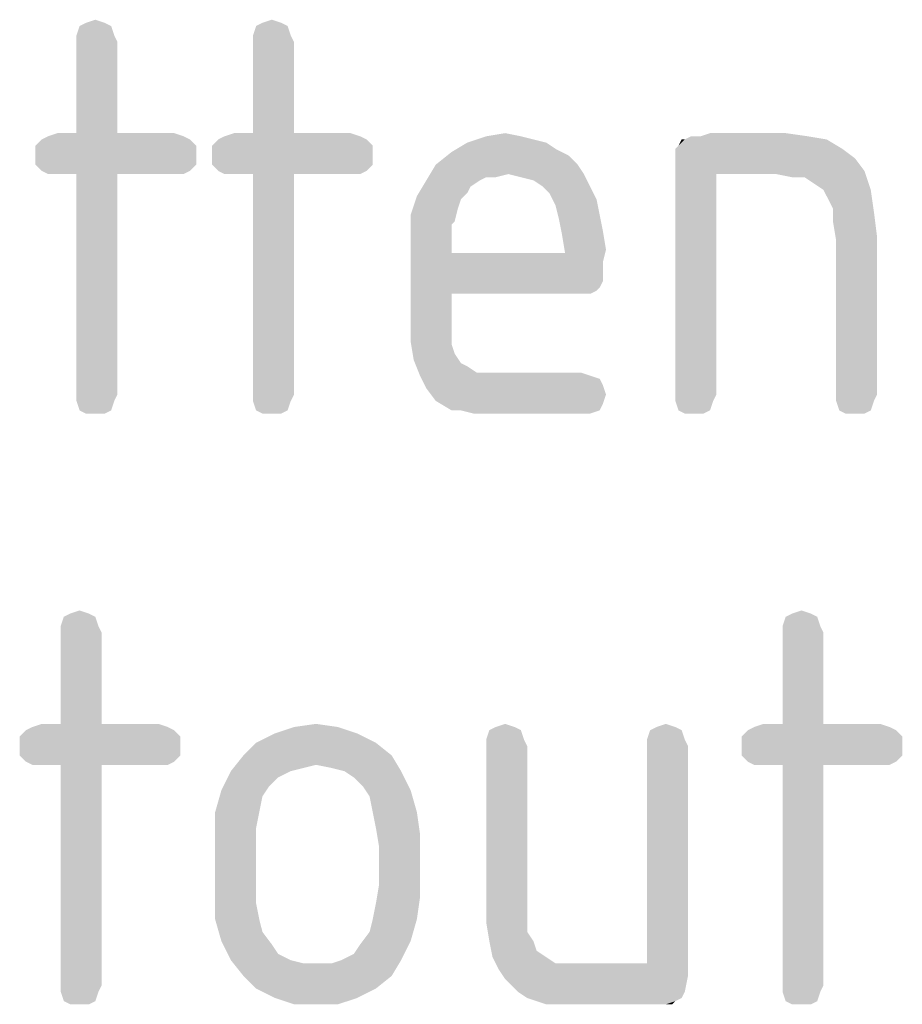
# Model space of a CAD drawing. Units: millimetres. Extents: x 0 to 420, y 0 to 297.
# Drawn here: x 56 to 64, y 100 to 109 of the extents above; entities that cross this region are included whole.
import ezdxf

# ---------------------------------------------------------------- set-up
doc = ezdxf.new("R2010")
doc.units = ezdxf.units.MM
doc.header["$LTSCALE"] = 23.1
doc.layers.add('3D_NOTIZEN', color=7, linetype='CONTINUOUS')

msp = doc.modelspace()

# ---------------------------------------------------------------- linework, layer by layer
at = {"layer": '3D_NOTIZEN', "color": 5, "linetype": 'CONTINUOUS'}
for points in [[(56.9619, 108.7884), (56.7379, 108.7604), (56.7939, 108.7884)], [(56.7379, 108.7604), (56.9619, 108.7884), (57.0179, 108.7604)], [(56.7939, 108.7884), (56.8779, 108.8164), (56.9619, 108.7884)], [(58.5299, 108.7884), (58.3059, 108.7604), (58.3619, 108.7884)], [(58.3059, 108.7604), (58.5299, 108.7884), (58.5859, 108.7604)], [(58.3619, 108.7884), (58.4459, 108.8164), (58.5299, 108.7884)], [(57.0179, 108.7604), (56.7099, 108.6764), (56.7379, 108.7604)], [(56.7099, 108.6764), (57.0179, 108.7604), (57.0459, 108.6764)], [(57.0459, 108.6764), (56.7099, 108.6204), (56.7099, 108.6764)], [(56.7099, 108.6204), (57.0459, 108.6764), (57.0739, 108.6204)], [(58.5859, 108.7604), (58.2779, 108.6764), (58.3059, 108.7604)], [(58.2779, 108.6764), (58.5859, 108.7604), (58.6139, 108.6764)], [(58.6139, 108.6764), (58.2779, 108.6204), (58.2779, 108.6764)], [(58.2779, 108.6204), (58.6139, 108.6764), (58.6419, 108.6204)], [(57.0739, 108.6204), (56.7099, 107.8084), (56.7099, 108.6204)], [(56.7099, 107.8084), (57.0739, 108.6204), (57.0739, 107.8084)], [(58.6419, 108.6204), (58.2779, 107.8084), (58.2779, 108.6204)], [(58.2779, 107.8084), (58.6419, 108.6204), (58.6419, 107.8084)], [(57.0739, 107.8084), (57.5779, 107.8084), (56.4579, 107.7804)], [(56.7099, 107.8084), (57.0739, 107.8084), (56.4579, 107.7804)], [(56.7099, 107.8084), (56.4579, 107.7804), (56.5419, 107.8084)], [(56.4579, 107.7804), (57.5779, 107.8084), (57.6619, 107.7804)], [(58.6419, 107.8084), (59.1459, 107.8084), (58.0259, 107.7804)], [(58.2779, 107.8084), (58.6419, 107.8084), (58.0259, 107.7804)], [(58.2779, 107.8084), (58.0259, 107.7804), (58.1099, 107.8084)], [(58.0259, 107.7804), (59.1459, 107.8084), (59.2299, 107.7804)], [(60.3499, 107.7804), (60.5179, 107.8084), (60.6579, 107.7804)], [(63.0099, 107.8084), (62.2539, 107.7804), (62.3379, 107.8084)], [(62.2539, 107.7804), (63.0099, 107.8084), (63.2059, 107.7804)], [(57.7179, 107.7524), (56.3459, 107.6964), (56.4019, 107.7524)], [(56.3459, 107.6964), (57.7179, 107.7524), (57.7739, 107.6964)], [(57.6619, 107.7804), (56.4019, 107.7524), (56.4579, 107.7804)], [(56.4019, 107.7524), (57.6619, 107.7804), (57.7179, 107.7524)], [(59.2859, 107.7524), (57.9139, 107.6964), (57.9699, 107.7524)], [(57.9139, 107.6964), (59.2859, 107.7524), (59.3419, 107.6964)], [(59.2299, 107.7804), (57.9699, 107.7524), (58.0259, 107.7804)], [(57.9699, 107.7524), (59.2299, 107.7804), (59.2859, 107.7524)], [(60.8819, 107.7244), (60.9659, 107.6684), (60.0419, 107.6404)], [(60.8819, 107.7244), (60.0419, 107.6404), (60.1819, 107.7244)], [(60.6579, 107.7804), (60.7699, 107.7524), (60.1819, 107.7244)], [(60.6579, 107.7804), (60.1819, 107.7244), (60.3499, 107.7804)], [(60.1819, 107.7244), (60.7699, 107.7524), (60.8819, 107.7244)], [(62.0299, 107.6684), (62.0579, 107.6964), (63.3739, 107.7524)], [(62.0299, 107.6684), (63.3739, 107.7524), (63.5139, 107.6684)], [(62.1139, 107.7524), (63.3739, 107.7524), (62.0579, 107.6964)], [(62.1139, 107.7524), (62.0579, 107.6964), (62.0859, 107.7524)], [(62.2539, 107.7804), (63.2059, 107.7804), (62.1139, 107.7524)], [(62.2539, 107.7804), (62.1139, 107.7524), (62.1699, 107.7804)], [(62.1139, 107.7524), (63.2059, 107.7804), (63.3739, 107.7524)], [(57.7739, 107.6964), (56.3459, 107.6124), (56.3459, 107.6964)], [(56.3459, 107.6124), (57.7739, 107.6964), (57.7739, 107.6124)], [(59.3419, 107.6964), (57.9139, 107.6124), (57.9139, 107.6964)], [(57.9139, 107.6124), (59.3419, 107.6964), (59.3419, 107.6124)], [(61.0779, 107.6124), (59.9019, 107.5284), (60.0419, 107.6404)], [(60.0419, 107.6404), (60.9659, 107.6684), (61.0779, 107.6124)], [(63.5139, 107.6684), (62.0299, 107.6124), (62.0299, 107.6684)], [(62.0299, 107.6124), (63.5139, 107.6684), (63.6259, 107.5844)], [(57.7739, 107.6124), (56.3459, 107.5284), (56.3459, 107.6124)], [(56.3459, 107.5284), (57.7739, 107.6124), (57.7739, 107.5284)], [(59.3419, 107.6124), (57.9139, 107.5284), (57.9139, 107.6124)], [(57.9139, 107.5284), (59.3419, 107.6124), (59.3419, 107.5284)], [(59.9019, 107.5284), (61.0779, 107.6124), (61.1619, 107.5284)], [(63.6259, 107.5844), (62.0299, 107.5284), (62.0299, 107.6124)], [(62.0299, 107.5284), (63.6259, 107.5844), (63.7099, 107.4724)], [(57.7739, 107.5284), (56.4019, 107.4724), (56.3459, 107.5284)], [(56.4019, 107.4724), (57.7739, 107.5284), (57.7179, 107.4724)], [(57.7179, 107.4724), (56.4579, 107.4444), (56.4019, 107.4724)], [(56.5419, 107.4444), (56.4579, 107.4444), (57.7179, 107.4724)], [(56.7099, 107.4444), (56.5419, 107.4444), (57.7179, 107.4724)], [(57.0739, 107.4444), (56.7099, 107.4444), (57.7179, 107.4724)], [(57.5779, 107.4444), (57.0739, 107.4444), (57.7179, 107.4724)], [(57.5779, 107.4444), (57.7179, 107.4724), (57.6619, 107.4444)], [(59.3419, 107.5284), (57.9699, 107.4724), (57.9139, 107.5284)], [(57.9699, 107.4724), (59.3419, 107.5284), (59.2859, 107.4724)], [(59.2859, 107.4724), (58.0259, 107.4444), (57.9699, 107.4724)], [(58.1099, 107.4444), (58.0259, 107.4444), (59.2859, 107.4724)], [(58.2779, 107.4444), (58.1099, 107.4444), (59.2859, 107.4724)], [(58.6419, 107.4444), (58.2779, 107.4444), (59.2859, 107.4724)], [(59.1459, 107.4444), (58.6419, 107.4444), (59.2859, 107.4724)], [(59.1459, 107.4444), (59.2859, 107.4724), (59.2299, 107.4444)], [(61.1619, 107.5284), (60.5459, 107.4444), (59.8179, 107.3884)], [(61.1619, 107.5284), (59.8179, 107.3884), (59.9019, 107.5284)], [(60.5459, 107.4444), (61.1619, 107.5284), (61.2179, 107.4444)], [(62.0299, 107.5284), (63.7099, 107.4724), (62.3939, 107.4444)], [(62.3939, 107.4444), (62.0299, 105.4844), (62.0299, 107.5284)], [(62.9259, 107.4444), (62.3939, 107.4444), (63.7099, 107.4724)], [(63.0659, 107.4164), (62.9259, 107.4444), (63.7099, 107.4724)], [(63.1779, 107.4164), (63.0659, 107.4164), (63.7099, 107.4724)], [(63.2619, 107.3604), (63.1779, 107.4164), (63.7099, 107.4724)], [(63.3459, 107.3044), (63.2619, 107.3604), (63.7099, 107.4724)], [(63.3459, 107.3044), (63.7099, 107.4724), (63.7659, 107.3044)], [(57.0739, 107.4444), (56.7099, 105.4844), (56.7099, 107.4444)], [(56.7099, 105.4844), (57.0739, 107.4444), (57.0739, 105.4844)], [(58.6419, 107.4444), (58.2779, 105.4844), (58.2779, 107.4444)], [(58.2779, 105.4844), (58.6419, 107.4444), (58.6419, 105.4844)], [(60.2939, 107.3884), (60.2099, 107.3324), (59.7339, 107.2484)], [(60.2939, 107.3884), (59.7339, 107.2484), (59.8179, 107.3884)], [(60.5459, 107.4444), (60.3499, 107.4164), (59.8179, 107.3884)], [(59.8179, 107.3884), (60.3499, 107.4164), (60.2939, 107.3884)], [(60.3499, 107.4164), (60.5459, 107.4444), (60.4339, 107.4164)], [(61.2179, 107.4444), (60.6579, 107.4164), (60.5459, 107.4444)], [(60.7699, 107.3884), (60.6579, 107.4164), (61.2179, 107.4444)], [(60.8539, 107.3324), (60.7699, 107.3884), (61.2179, 107.4444)], [(60.8539, 107.3324), (61.2179, 107.4444), (61.2739, 107.3324)], [(62.0299, 105.4844), (62.3939, 107.4444), (62.3939, 105.4844)], [(60.2099, 107.3324), (60.1819, 107.2764), (59.7339, 107.2484)], [(59.7339, 107.2484), (60.1819, 107.2764), (60.1259, 107.2204)], [(61.2739, 107.3324), (60.9099, 107.2764), (60.8539, 107.3324)], [(60.9099, 107.2764), (61.2739, 107.3324), (61.3299, 107.2204)], [(61.3299, 107.2204), (60.9659, 107.1644), (60.9099, 107.2764)], [(63.7659, 107.3044), (63.3739, 107.2484), (63.3459, 107.3044)], [(63.4299, 107.1364), (63.3739, 107.2484), (63.7659, 107.3044)], [(63.4299, 107.1364), (63.7659, 107.3044), (63.7939, 107.1084)], [(60.1259, 107.2204), (59.6779, 107.0804), (59.7339, 107.2484)], [(60.1259, 107.2204), (60.0979, 107.1364), (59.6779, 107.0804)], [(60.9659, 107.1644), (61.3299, 107.2204), (61.3579, 107.0804)], [(59.6779, 107.0804), (60.0979, 107.1364), (60.0699, 107.0244)], [(61.3579, 107.0804), (60.9939, 107.0524), (60.9659, 107.1644)], [(63.7939, 107.1084), (63.4299, 107.0244), (63.4299, 107.1364)], [(63.4299, 107.0244), (63.7939, 107.1084), (63.8219, 106.8844)], [(60.0699, 107.0244), (59.6779, 106.8844), (59.6779, 107.0804)], [(60.0699, 107.0244), (60.0419, 106.9964), (59.6779, 106.8844)], [(60.9939, 107.0524), (61.3579, 107.0804), (61.3859, 106.9404)], [(61.3859, 106.9404), (61.0219, 106.9124), (60.9939, 107.0524)], [(63.8219, 106.8844), (63.4579, 106.8564), (63.4299, 107.0244)], [(60.0419, 106.9964), (60.0419, 106.9404), (59.6779, 106.8844)], [(59.6779, 106.8844), (60.0419, 106.9404), (60.0419, 106.8564)], [(61.0219, 106.9124), (61.3859, 106.9404), (61.4139, 106.7724)], [(60.0419, 106.8564), (59.6779, 106.1284), (59.6779, 106.8844)], [(60.0419, 106.8564), (60.0419, 106.7444), (59.6779, 106.1284)], [(61.4139, 106.7724), (61.0499, 106.7444), (61.0219, 106.9124)], [(63.4579, 105.4844), (63.4579, 106.8564), (63.8219, 106.8844)], [(63.4579, 105.4844), (63.8219, 106.8844), (63.8219, 105.4844)], [(61.0499, 106.7444), (61.4139, 106.7724), (61.3859, 106.6604)], [(60.0419, 106.7444), (60.0419, 106.3804), (59.6779, 106.1284)], [(61.0499, 106.7444), (61.3859, 106.6604), (60.0419, 106.3804)], [(60.0419, 106.7444), (61.0499, 106.7444), (60.0419, 106.3804)], [(61.3859, 106.6604), (61.3859, 106.5764), (60.0419, 106.3804)], [(61.3859, 106.5764), (61.3859, 106.4924), (60.0419, 106.3804)], [(61.3859, 106.4924), (61.3579, 106.4364), (60.0419, 106.3804)], [(61.3579, 106.4364), (61.3299, 106.4084), (60.0419, 106.3804)], [(61.1619, 106.3804), (60.0419, 106.3804), (61.3299, 106.4084)], [(61.2179, 106.3804), (61.1619, 106.3804), (61.3299, 106.4084)], [(61.2179, 106.3804), (61.3299, 106.4084), (61.2739, 106.3804)], [(60.0419, 106.3804), (60.0419, 106.1844), (59.6779, 106.1284)], [(59.6779, 106.1284), (60.0419, 106.1844), (60.0419, 106.0444)], [(60.0419, 106.0444), (59.6779, 105.9604), (59.6779, 106.1284)], [(59.6779, 105.9604), (60.0419, 106.0444), (60.0419, 105.9324)], [(60.0419, 105.9324), (59.7059, 105.7924), (59.6779, 105.9604)], [(60.0419, 105.9324), (60.0699, 105.8484), (59.7059, 105.7924)], [(59.7059, 105.7924), (60.0699, 105.8484), (60.1259, 105.7644)], [(60.1259, 105.7644), (59.7619, 105.6524), (59.7059, 105.7924)], [(60.1259, 105.7644), (60.1819, 105.7364), (59.7619, 105.6524)], [(60.1819, 105.7364), (60.2659, 105.6804), (59.7619, 105.6524)], [(60.4899, 105.6804), (61.1899, 105.6804), (59.7619, 105.6524)], [(60.3779, 105.6804), (60.4899, 105.6804), (59.7619, 105.6524)], [(60.2659, 105.6804), (60.3779, 105.6804), (59.7619, 105.6524)], [(59.7619, 105.6524), (61.1899, 105.6804), (61.2739, 105.6524)], [(61.2739, 105.6524), (59.8179, 105.5404), (59.7619, 105.6524)], [(61.2739, 105.6524), (61.3579, 105.6244), (59.8179, 105.5404)], [(61.3579, 105.6244), (61.3859, 105.5684), (59.8179, 105.5404)], [(59.8179, 105.5404), (61.3859, 105.5684), (61.4139, 105.4844)], [(61.4139, 105.4844), (59.9019, 105.4284), (59.8179, 105.5404)], [(57.0739, 105.4844), (56.7099, 105.4284), (56.7099, 105.4844)], [(56.7099, 105.4284), (57.0739, 105.4844), (57.0459, 105.4284)], [(58.6419, 105.4844), (58.2779, 105.4284), (58.2779, 105.4844)], [(58.2779, 105.4284), (58.6419, 105.4844), (58.6139, 105.4284)], [(59.9019, 105.4284), (61.4139, 105.4844), (61.3859, 105.4004)], [(62.3939, 105.4844), (62.0299, 105.4284), (62.0299, 105.4844)], [(62.0299, 105.4284), (62.3939, 105.4844), (62.3659, 105.4284)], [(63.8219, 105.4844), (63.4579, 105.4284), (63.4579, 105.4844)], [(63.4579, 105.4284), (63.8219, 105.4844), (63.7939, 105.4284)], [(57.0459, 105.4284), (56.7379, 105.3444), (56.7099, 105.4284)], [(56.7379, 105.3444), (57.0459, 105.4284), (57.0179, 105.3444)], [(58.6139, 105.4284), (58.3059, 105.3444), (58.2779, 105.4284)], [(58.3059, 105.3444), (58.6139, 105.4284), (58.5859, 105.3444)], [(61.3859, 105.4004), (60.0419, 105.3444), (59.9019, 105.4284)], [(60.1259, 105.3444), (60.0419, 105.3444), (61.3859, 105.4004)], [(60.1259, 105.3444), (61.3859, 105.4004), (61.3579, 105.3444)], [(62.3659, 105.4284), (62.0579, 105.3444), (62.0299, 105.4284)], [(62.0579, 105.3444), (62.3659, 105.4284), (62.3379, 105.3444)], [(63.7939, 105.4284), (63.4859, 105.3444), (63.4579, 105.4284)], [(63.4859, 105.3444), (63.7939, 105.4284), (63.7659, 105.3444)], [(57.0179, 105.3444), (56.7939, 105.3164), (56.7379, 105.3444)], [(56.8779, 105.3164), (56.7939, 105.3164), (57.0179, 105.3444)], [(56.8779, 105.3164), (57.0179, 105.3444), (56.9619, 105.3164)], [(58.5859, 105.3444), (58.3619, 105.3164), (58.3059, 105.3444)], [(58.4459, 105.3164), (58.3619, 105.3164), (58.5859, 105.3444)], [(58.4459, 105.3164), (58.5859, 105.3444), (58.5299, 105.3164)], [(61.3579, 105.3444), (60.2379, 105.3164), (60.1259, 105.3444)], [(60.3499, 105.3164), (60.2379, 105.3164), (61.3579, 105.3444)], [(60.4899, 105.3164), (60.3499, 105.3164), (61.3579, 105.3444)], [(61.1899, 105.3164), (60.4899, 105.3164), (61.3579, 105.3444)], [(61.1899, 105.3164), (61.3579, 105.3444), (61.2739, 105.3164)], [(62.3379, 105.3444), (62.1139, 105.3164), (62.0579, 105.3444)], [(62.1979, 105.3164), (62.1139, 105.3164), (62.3379, 105.3444)], [(62.1979, 105.3164), (62.3379, 105.3444), (62.2819, 105.3164)], [(63.7659, 105.3444), (63.5419, 105.3164), (63.4859, 105.3444)], [(63.6259, 105.3164), (63.5419, 105.3164), (63.7659, 105.3444)], [(63.6259, 105.3164), (63.7659, 105.3444), (63.7099, 105.3164)], [(56.8219, 103.5384), (56.5979, 103.5104), (56.6539, 103.5384)], [(56.5979, 103.5104), (56.8219, 103.5384), (56.8779, 103.5104)], [(56.6539, 103.5384), (56.7379, 103.5664), (56.8219, 103.5384)], [(63.2339, 103.5384), (63.0099, 103.5104), (63.0659, 103.5384)], [(63.0099, 103.5104), (63.2339, 103.5384), (63.2899, 103.5104)], [(63.0659, 103.5384), (63.1499, 103.5664), (63.2339, 103.5384)], [(56.8779, 103.5104), (56.5699, 103.4264), (56.5979, 103.5104)], [(56.5699, 103.4264), (56.8779, 103.5104), (56.9059, 103.4264)], [(56.9059, 103.4264), (56.5699, 103.3704), (56.5699, 103.4264)], [(56.5699, 103.3704), (56.9059, 103.4264), (56.9339, 103.3704)], [(63.2899, 103.5104), (62.9819, 103.4264), (63.0099, 103.5104)], [(62.9819, 103.4264), (63.2899, 103.5104), (63.3179, 103.4264)], [(63.3179, 103.4264), (62.9819, 103.3704), (62.9819, 103.4264)], [(62.9819, 103.3704), (63.3179, 103.4264), (63.3459, 103.3704)], [(56.9339, 103.3704), (56.5699, 102.5584), (56.5699, 103.3704)], [(56.5699, 102.5584), (56.9339, 103.3704), (56.9339, 102.5584)], [(63.3459, 103.3704), (62.9819, 102.5584), (62.9819, 103.3704)], [(62.9819, 102.5584), (63.3459, 103.3704), (63.3459, 102.5584)], [(56.9339, 102.5584), (57.4379, 102.5584), (56.3179, 102.5304)], [(56.5699, 102.5584), (56.9339, 102.5584), (56.3179, 102.5304)], [(56.5699, 102.5584), (56.3179, 102.5304), (56.4019, 102.5584)], [(56.3179, 102.5304), (57.4379, 102.5584), (57.5219, 102.5304)], [(58.6419, 102.5304), (58.8379, 102.5584), (59.0339, 102.5304)], [(60.4339, 102.5304), (60.5179, 102.5584), (60.6019, 102.5304)], [(61.8619, 102.5304), (61.9459, 102.5584), (62.0299, 102.5304)], [(63.3459, 102.5584), (63.8499, 102.5584), (62.7299, 102.5304)], [(62.9819, 102.5584), (63.3459, 102.5584), (62.7299, 102.5304)], [(62.9819, 102.5584), (62.7299, 102.5304), (62.8139, 102.5584)], [(62.7299, 102.5304), (63.8499, 102.5584), (63.9339, 102.5304)], [(57.5779, 102.5024), (56.2059, 102.4464), (56.2619, 102.5024)], [(56.2059, 102.4464), (57.5779, 102.5024), (57.6339, 102.4464)], [(57.5219, 102.5304), (56.2619, 102.5024), (56.3179, 102.5304)], [(56.2619, 102.5024), (57.5219, 102.5304), (57.5779, 102.5024)], [(59.2019, 102.4744), (58.3059, 102.3904), (58.4739, 102.4744)], [(58.3059, 102.3904), (59.2019, 102.4744), (59.3699, 102.3904)], [(59.0339, 102.5304), (58.4739, 102.4744), (58.6419, 102.5304)], [(58.4739, 102.4744), (59.0339, 102.5304), (59.2019, 102.4744)], [(60.6579, 102.5024), (60.3499, 102.4184), (60.3779, 102.5024)], [(60.3499, 102.4184), (60.6579, 102.5024), (60.6859, 102.4184)], [(60.6019, 102.5304), (60.3779, 102.5024), (60.4339, 102.5304)], [(60.3779, 102.5024), (60.6019, 102.5304), (60.6579, 102.5024)], [(62.0859, 102.5024), (61.7779, 102.4184), (61.8059, 102.5024)], [(61.7779, 102.4184), (62.0859, 102.5024), (62.1139, 102.4184)], [(62.0299, 102.5304), (61.8059, 102.5024), (61.8619, 102.5304)], [(61.8059, 102.5024), (62.0299, 102.5304), (62.0859, 102.5024)], [(63.9899, 102.5024), (62.6179, 102.4464), (62.6739, 102.5024)], [(62.6179, 102.4464), (63.9899, 102.5024), (64.0459, 102.4464)], [(63.9339, 102.5304), (62.6739, 102.5024), (62.7299, 102.5304)], [(62.6739, 102.5024), (63.9339, 102.5304), (63.9899, 102.5024)], [(57.6339, 102.4464), (56.2059, 102.3624), (56.2059, 102.4464)], [(56.2059, 102.3624), (57.6339, 102.4464), (57.6339, 102.3624)], [(59.3699, 102.3904), (58.1939, 102.2784), (58.3059, 102.3904)], [(58.1939, 102.2784), (59.3699, 102.3904), (59.5099, 102.2784)], [(60.6859, 102.4184), (60.3499, 102.3624), (60.3499, 102.4184)], [(60.3499, 102.3624), (60.6859, 102.4184), (60.7139, 102.3624)], [(62.1139, 102.4184), (61.7779, 102.3624), (61.7779, 102.4184)], [(61.7779, 102.3624), (62.1139, 102.4184), (62.1419, 102.3624)], [(64.0459, 102.4464), (62.6179, 102.3624), (62.6179, 102.4464)], [(62.6179, 102.3624), (64.0459, 102.4464), (64.0459, 102.3624)], [(57.6339, 102.3624), (56.2059, 102.2784), (56.2059, 102.3624)], [(56.2059, 102.2784), (57.6339, 102.3624), (57.6339, 102.2784)], [(60.7139, 102.3624), (60.3499, 100.9904), (60.3499, 102.3624)], [(60.3499, 100.9904), (60.7139, 102.3624), (60.7139, 100.9904)], [(62.1419, 102.3624), (61.7779, 100.4304), (61.7779, 102.3624)], [(61.7779, 100.4304), (62.1419, 102.3624), (62.1419, 100.3184)], [(64.0459, 102.3624), (62.6179, 102.2784), (62.6179, 102.3624)], [(62.6179, 102.2784), (64.0459, 102.3624), (64.0459, 102.2784)], [(57.6339, 102.2784), (56.2619, 102.2224), (56.2059, 102.2784)], [(56.2619, 102.2224), (57.6339, 102.2784), (57.5779, 102.2224)], [(57.5779, 102.2224), (56.3179, 102.1944), (56.2619, 102.2224)], [(56.4019, 102.1944), (56.3179, 102.1944), (57.5779, 102.2224)], [(56.5699, 102.1944), (56.4019, 102.1944), (57.5779, 102.2224)], [(56.9339, 102.1944), (56.5699, 102.1944), (57.5779, 102.2224)], [(57.4379, 102.1944), (56.9339, 102.1944), (57.5779, 102.2224)], [(57.4379, 102.1944), (57.5779, 102.2224), (57.5219, 102.1944)], [(59.5099, 102.2784), (58.8379, 102.1944), (58.0819, 102.1384)], [(59.5099, 102.2784), (58.0819, 102.1384), (58.1939, 102.2784)], [(58.9779, 102.1664), (58.8379, 102.1944), (59.5099, 102.2784)], [(59.0899, 102.1384), (58.9779, 102.1664), (59.5099, 102.2784)], [(59.0899, 102.1384), (59.5099, 102.2784), (59.5939, 102.1384)], [(64.0459, 102.2784), (62.6739, 102.2224), (62.6179, 102.2784)], [(62.6739, 102.2224), (64.0459, 102.2784), (63.9899, 102.2224)], [(63.9899, 102.2224), (62.7299, 102.1944), (62.6739, 102.2224)], [(62.8139, 102.1944), (62.7299, 102.1944), (63.9899, 102.2224)], [(62.9819, 102.1944), (62.8139, 102.1944), (63.9899, 102.2224)], [(63.3459, 102.1944), (62.9819, 102.1944), (63.9899, 102.2224)], [(63.8499, 102.1944), (63.3459, 102.1944), (63.9899, 102.2224)], [(63.8499, 102.1944), (63.9899, 102.2224), (63.9339, 102.1944)], [(56.9339, 102.1944), (56.5699, 100.2344), (56.5699, 102.1944)], [(56.5699, 100.2344), (56.9339, 102.1944), (56.9339, 100.2344)], [(58.6139, 102.1384), (58.5019, 102.0824), (57.9979, 101.9704)], [(58.6139, 102.1384), (57.9979, 101.9704), (58.0819, 102.1384)], [(58.8379, 102.1944), (58.7259, 102.1664), (58.0819, 102.1384)], [(58.0819, 102.1384), (58.7259, 102.1664), (58.6139, 102.1384)], [(59.5939, 102.1384), (59.1739, 102.0824), (59.0899, 102.1384)], [(59.2579, 101.9984), (59.1739, 102.0824), (59.5939, 102.1384)], [(59.2579, 101.9984), (59.5939, 102.1384), (59.6779, 101.9704)], [(63.3459, 102.1944), (62.9819, 100.2344), (62.9819, 102.1944)], [(62.9819, 100.2344), (63.3459, 102.1944), (63.3459, 100.2344)], [(58.5019, 102.0824), (58.4179, 101.9984), (57.9979, 101.9704)], [(58.3619, 101.9144), (57.9419, 101.7744), (57.9979, 101.9704)], [(57.9979, 101.9704), (58.4179, 101.9984), (58.3619, 101.9144)], [(59.6779, 101.9704), (59.3139, 101.9144), (59.2579, 101.9984)], [(59.3419, 101.7744), (59.3139, 101.9144), (59.6779, 101.9704)], [(59.3419, 101.7744), (59.6779, 101.9704), (59.7339, 101.7744)], [(57.9419, 101.7744), (58.3619, 101.9144), (58.3339, 101.7744)], [(58.3339, 101.7744), (58.3059, 101.6344), (57.9419, 101.5784)], [(58.3339, 101.7744), (57.9419, 101.5784), (57.9419, 101.7744)], [(59.7339, 101.7744), (59.3699, 101.6344), (59.3419, 101.7744)], [(59.3699, 101.6344), (59.7339, 101.7744), (59.7619, 101.5784)], [(57.9419, 101.5784), (58.3059, 101.6344), (58.3059, 101.4664)], [(59.7619, 101.5784), (59.3979, 101.4664), (59.3699, 101.6344)], [(58.3059, 101.4664), (57.9419, 101.0184), (57.9419, 101.5784)], [(59.3979, 101.1304), (59.3979, 101.4664), (59.7619, 101.5784)], [(59.3979, 101.1304), (59.7619, 101.5784), (59.7619, 101.0184)], [(58.3059, 101.4664), (58.3059, 101.1304), (57.9419, 101.0184)], [(57.9419, 101.0184), (58.3059, 101.1304), (58.3059, 100.9624)], [(59.7619, 101.0184), (59.3699, 100.9624), (59.3979, 101.1304)], [(58.3059, 100.9624), (57.9419, 100.8224), (57.9419, 101.0184)], [(59.3419, 100.8224), (59.3699, 100.9624), (59.7619, 101.0184)], [(59.3419, 100.8224), (59.7619, 101.0184), (59.7339, 100.8224)], [(60.7139, 100.9904), (60.7139, 100.8224), (60.3499, 100.7944)], [(60.7139, 100.9904), (60.3499, 100.7944), (60.3499, 100.9904)], [(57.9419, 100.8224), (58.3059, 100.9624), (58.3339, 100.8224)], [(58.3339, 100.8224), (57.9979, 100.6264), (57.9419, 100.8224)], [(58.3339, 100.8224), (58.3619, 100.7104), (57.9979, 100.6264)], [(59.7339, 100.8224), (59.3139, 100.7104), (59.3419, 100.8224)], [(59.3139, 100.7104), (59.7339, 100.8224), (59.6779, 100.6264)], [(60.3499, 100.7944), (60.7139, 100.8224), (60.7139, 100.7104)], [(60.7139, 100.7104), (60.3779, 100.6264), (60.3499, 100.7944)], [(57.9979, 100.6264), (58.3619, 100.7104), (58.4459, 100.5984)], [(58.4459, 100.5984), (58.0819, 100.4584), (57.9979, 100.6264)], [(59.0619, 100.4584), (59.1739, 100.5144), (59.6779, 100.6264)], [(59.0619, 100.4584), (59.6779, 100.6264), (59.5939, 100.4584)], [(59.1739, 100.5144), (59.2299, 100.5984), (59.6779, 100.6264)], [(59.6779, 100.6264), (59.2299, 100.5984), (59.3139, 100.7104)], [(60.3779, 100.6264), (60.7139, 100.7104), (60.7699, 100.6264)], [(60.7699, 100.6264), (60.4059, 100.4864), (60.3779, 100.6264)], [(60.7699, 100.6264), (60.7979, 100.5424), (60.4059, 100.4864)], [(58.4459, 100.5984), (58.5019, 100.5144), (58.0819, 100.4584)], [(60.4059, 100.4864), (60.7979, 100.5424), (60.8819, 100.4864)], [(58.0819, 100.4584), (58.5019, 100.5144), (58.6139, 100.4584)], [(58.6139, 100.4584), (58.1939, 100.3184), (58.0819, 100.4584)], [(58.6139, 100.4584), (58.7259, 100.4304), (58.1939, 100.3184)], [(58.1939, 100.3184), (58.9779, 100.4304), (59.5939, 100.4584)], [(58.1939, 100.3184), (59.5939, 100.4584), (59.5099, 100.3184)], [(59.5939, 100.4584), (58.9779, 100.4304), (59.0619, 100.4584)], [(60.8819, 100.4864), (60.4619, 100.3744), (60.4059, 100.4864)], [(60.8819, 100.4864), (60.9659, 100.4304), (60.4619, 100.3744)], [(58.8379, 100.4304), (58.9779, 100.4304), (58.1939, 100.3184)], [(58.7259, 100.4304), (58.8379, 100.4304), (58.1939, 100.3184)], [(61.2179, 100.4304), (61.7779, 100.4304), (60.4619, 100.3744)], [(61.0779, 100.4304), (61.2179, 100.4304), (60.4619, 100.3744)], [(60.9659, 100.4304), (61.0779, 100.4304), (60.4619, 100.3744)], [(62.1419, 100.3184), (60.4619, 100.3744), (61.7779, 100.4304)], [(62.1419, 100.3184), (60.5179, 100.2904), (60.4619, 100.3744)], [(59.5099, 100.3184), (58.3059, 100.2064), (58.1939, 100.3184)], [(58.3059, 100.2064), (59.5099, 100.3184), (59.3699, 100.2064)], [(60.5739, 100.2344), (60.5179, 100.2904), (62.1419, 100.3184)], [(60.6299, 100.1784), (60.5739, 100.2344), (62.1419, 100.3184)], [(60.6299, 100.1784), (62.1419, 100.3184), (62.1139, 100.1784)], [(56.9339, 100.2344), (56.5699, 100.1784), (56.5699, 100.2344)], [(56.5699, 100.1784), (56.9339, 100.2344), (56.9059, 100.1784)], [(59.3699, 100.2064), (58.4739, 100.1224), (58.3059, 100.2064)], [(58.4739, 100.1224), (59.3699, 100.2064), (59.2019, 100.1224)], [(63.3459, 100.2344), (62.9819, 100.1784), (62.9819, 100.2344)], [(62.9819, 100.1784), (63.3459, 100.2344), (63.3179, 100.1784)], [(56.9059, 100.1784), (56.5979, 100.0944), (56.5699, 100.1784)], [(56.5979, 100.0944), (56.9059, 100.1784), (56.8779, 100.0944)], [(59.2019, 100.1224), (58.6419, 100.0664), (58.4739, 100.1224)], [(58.8379, 100.0664), (58.6419, 100.0664), (59.2019, 100.1224)], [(58.8379, 100.0664), (59.2019, 100.1224), (59.0339, 100.0664)], [(62.1139, 100.1784), (60.7139, 100.1224), (60.6299, 100.1784)], [(60.7139, 100.1224), (62.1139, 100.1784), (62.0859, 100.1224)], [(62.0859, 100.1224), (60.7979, 100.0944), (60.7139, 100.1224)], [(60.7979, 100.0944), (62.0859, 100.1224), (62.0299, 100.0944)], [(63.3179, 100.1784), (63.0099, 100.0944), (62.9819, 100.1784)], [(63.0099, 100.0944), (63.3179, 100.1784), (63.2899, 100.0944)], [(56.8779, 100.0944), (56.6539, 100.0664), (56.5979, 100.0944)], [(56.7379, 100.0664), (56.6539, 100.0664), (56.8779, 100.0944)], [(56.7379, 100.0664), (56.8779, 100.0944), (56.8219, 100.0664)], [(62.0299, 100.0944), (60.8819, 100.0664), (60.7979, 100.0944)], [(60.9939, 100.0664), (60.8819, 100.0664), (62.0299, 100.0944)], [(61.1339, 100.0664), (60.9939, 100.0664), (62.0299, 100.0944)], [(61.8899, 100.0664), (61.1339, 100.0664), (62.0299, 100.0944)], [(61.9459, 100.0664), (61.8899, 100.0664), (62.0299, 100.0944)], [(61.9459, 100.0664), (62.0299, 100.0944), (62.0019, 100.0664)], [(63.2899, 100.0944), (63.0659, 100.0664), (63.0099, 100.0944)], [(63.1499, 100.0664), (63.0659, 100.0664), (63.2899, 100.0944)], [(63.1499, 100.0664), (63.2899, 100.0944), (63.2339, 100.0664)]]:
    msp.add_solid(points, dxfattribs=at)

doc.saveas('drawing.dxf')
